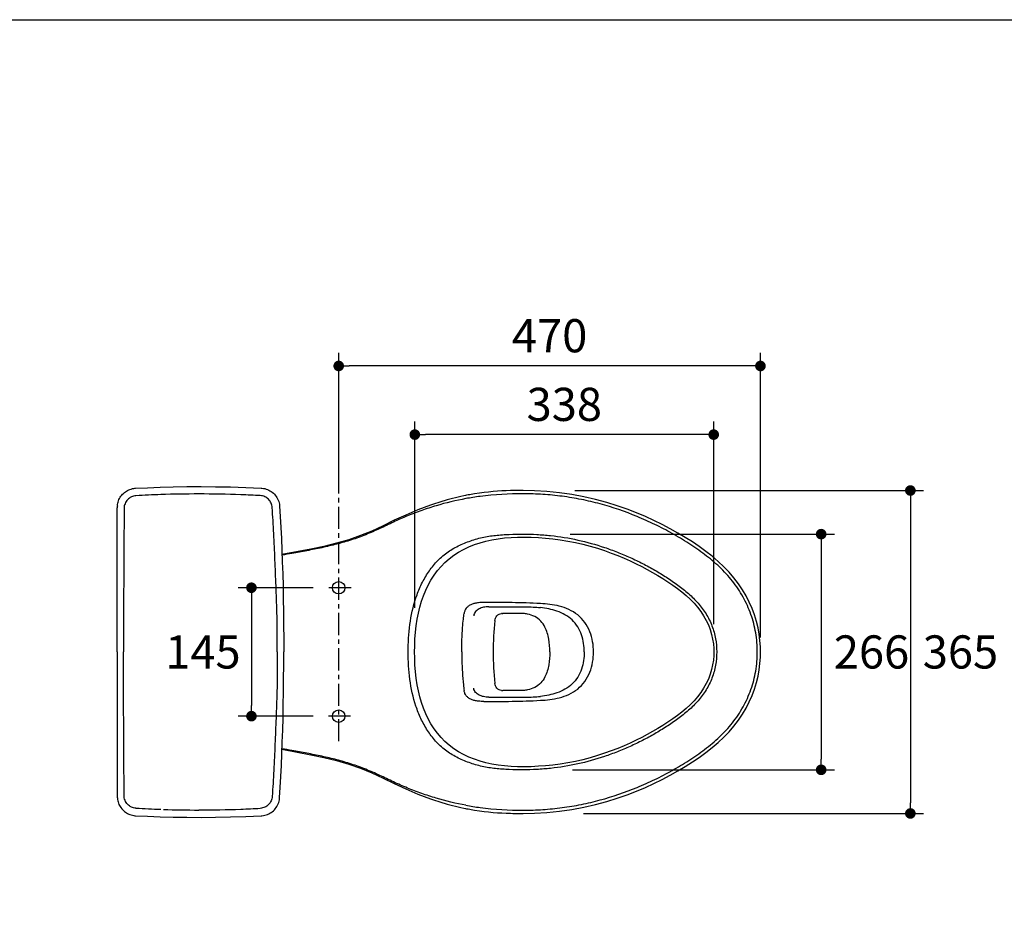
# Model space of a CAD drawing. Units: inches. Extents: x 72 to 9569, y -1199 to 1814.
# Drawn here: x 6814 to 7926, y 783 to 1814 of the extents above; entities that cross this region are included whole.
import ezdxf

# ---------------------------------------------------------------- set-up
doc = ezdxf.new("R2010")
doc.units = ezdxf.units.IN
doc.header["$LTSCALE"] = 2
doc.header["$MEASUREMENT"] = 0
doc.linetypes.add('CENTER', pattern=[2, 1.25, -0.25, 0.25, -0.25])
doc.layers.add('Dimensions', color=7, linetype='Continuous')
doc.layers.add('Title box', color=7, linetype='Continuous')
doc.styles.get("Standard").update_dxf_attribs({"font": 'helr45w_0.ttf'})
doc.dimstyles.get("Standard").update_dxf_attribs({"dimscale": 15, "dimtxt": 2.5, "dimasz": 0.8, "dimexe": 1, "dimexo": 1, "dimgap": 1, "dimtad": 2, "dimtih": 1, "dimtoh": 1, "dimdec": 0, "dimzin": 0, "dimdsep": 46, "dimtxsty": 'Standard', "dimblk": 'DOT', "dimcen": 2, "dimclrd": 1, "dimclre": 1, "dimclrt": 1, "dimadec": 0, "dimazin": 0, "dimtfac": 1, "dimtdec": 0, "dimtofl": 0, "dimtmove": 0, "dimatfit": 3, "dimfxl": 1, "dimtolj": 1, "dimtzin": 0, "dimarcsym": 0})

# ---------------------------------------------------------------- blocks, each defined once
blk = doc.blocks.new('_Dot')
at = {"color": 0, "linetype": 'ByBlock', "lineweight": -2}
blk.add_line((-0.5, 0), (-1, 0), dxfattribs=at)
at = {"color": 0, "linetype": 'ByBlock', "const_width": 0.5}
blk.add_lwpolyline([(-0.25, 0, 1), (0.25, 0, 1)], format="xyb", close=True, dxfattribs=at)
blk = doc.blocks.new('*D3')
at = {"layer": 'Defpoints', "color": 0, "transparency": 16777216}
for p in [(7260.1, 1344.8), (7260.1, 1133.8), (7597.8, 1115.5)]:
    blk.add_point(p, dxfattribs=at)
at = {"layer": 'Dimensions', "color": 1, "lineweight": -2, "transparency": 16777216}
for p, q in [((7260.1, 1148.8), (7260.1, 1359.8)), ((7597.8, 1130.5), (7597.8, 1359.8)), ((7585.8, 1344.8), (7272.1, 1344.8))]:
    blk.add_line(p, q, dxfattribs=at)
at = {"layer": 'Dimensions', "color": 1, "lineweight": -2, "transparency": 16777216, "xscale": 12, "yscale": 12, "zscale": 12, "rotation": 180}
blk.add_blockref('_Dot', (7260.1, 1344.8), dxfattribs=at)
at = {"layer": 'Dimensions', "color": 1, "lineweight": -2, "transparency": 16777216, "xscale": 12, "yscale": 12, "zscale": 12}
blk.add_blockref('_Dot', (7597.8, 1344.8), dxfattribs=at)
at = {"layer": 'Dimensions', "color": 1, "transparency": 16777216, "insert": (7429, 1379), "char_height": 37.5, "attachment_point": 5}
blk.add_mtext('\\A1;338', dxfattribs=at)
blk = doc.blocks.new('*D4')
at = {"layer": 'Defpoints', "color": 0, "transparency": 16777216}
for p in [(7174.1, 1422.4), (7174.1, 1272.7), (7650.6, 1100.6)]:
    blk.add_point(p, dxfattribs=at)
at = {"layer": 'Dimensions', "color": 1, "lineweight": -2, "transparency": 16777216}
for p, q in [((7174.1, 1287.7), (7174.1, 1437.4)), ((7650.6, 1115.6), (7650.6, 1437.4)), ((7638.6, 1422.4), (7186.1, 1422.4))]:
    blk.add_line(p, q, dxfattribs=at)
at = {"layer": 'Dimensions', "color": 1, "lineweight": -2, "transparency": 16777216, "xscale": 12, "yscale": 12, "zscale": 12, "rotation": 180}
blk.add_blockref('_Dot', (7174.1, 1422.4), dxfattribs=at)
at = {"layer": 'Dimensions', "color": 1, "lineweight": -2, "transparency": 16777216, "xscale": 12, "yscale": 12, "zscale": 12}
blk.add_blockref('_Dot', (7650.6, 1422.4), dxfattribs=at)
at = {"layer": 'Dimensions', "color": 1, "transparency": 16777216, "insert": (7412.4, 1456.6), "char_height": 37.5, "attachment_point": 5}
blk.add_mtext('\\A1;470', dxfattribs=at)
blk = doc.blocks.new('*D5')
at = {"layer": 'Defpoints', "color": 0, "transparency": 16777216}
for p in [(7425.8, 1281.6), (7435.6, 916.5), (7820, 916.5)]:
    blk.add_point(p, dxfattribs=at)
at = {"layer": 'Dimensions', "color": 1, "lineweight": -2, "transparency": 16777216}
for p, q in [((7440.8, 1281.6), (7835, 1281.6)), ((7820, 1269.6), (7820, 928.5)), ((7450.6, 916.5), (7835, 916.5))]:
    blk.add_line(p, q, dxfattribs=at)
at = {"layer": 'Dimensions', "color": 1, "lineweight": -2, "transparency": 16777216, "xscale": 12, "yscale": 12, "zscale": 12}
for p, rotation in [((7820, 1281.6), 90), ((7820, 916.5), 270)]:
    blk.add_blockref('_Dot', p, dxfattribs=dict(at, rotation=rotation))
at = {"layer": 'Dimensions', "color": 1, "transparency": 16777216, "insert": (7876.6, 1099.1), "char_height": 37.5, "attachment_point": 5}
blk.add_mtext('\\A1;365', dxfattribs=at)
blk = doc.blocks.new('*D6')
at = {"layer": 'Defpoints', "color": 0, "transparency": 16777216}
for p in [(7420.5, 1232.3), (7423.2, 965.8), (7719.2, 965.8)]:
    blk.add_point(p, dxfattribs=at)
at = {"layer": 'Dimensions', "color": 1, "lineweight": -2, "transparency": 16777216}
for p, q in [((7435.5, 1232.3), (7734.2, 1232.3)), ((7719.2, 1220.3), (7719.2, 977.8)), ((7438.2, 965.8), (7734.2, 965.8))]:
    blk.add_line(p, q, dxfattribs=at)
at = {"layer": 'Dimensions', "color": 1, "lineweight": -2, "transparency": 16777216, "xscale": 12, "yscale": 12, "zscale": 12}
for p, rotation in [((7719.2, 1232.3), 90), ((7719.2, 965.8), 270)]:
    blk.add_blockref('_Dot', p, dxfattribs=dict(at, rotation=rotation))
at = {"layer": 'Dimensions', "color": 1, "transparency": 16777216, "insert": (7776.1, 1099.1), "char_height": 37.5, "attachment_point": 5}
blk.add_mtext('\\A1;266', dxfattribs=at)
blk = doc.blocks.new('*D18')
at = {"layer": 'Defpoints', "color": 0, "transparency": 16777216}
for p in [(7160.1, 1171.7), (7075.5, 1026.5), (7160.1, 1026.5)]:
    blk.add_point(p, dxfattribs=at)
at = {"layer": 'Dimensions', "color": 1, "lineweight": -2, "transparency": 16777216}
for p, q in [((7145.1, 1171.7), (7060.5, 1171.7)), ((7075.5, 1159.7), (7075.5, 1038.5)), ((7145.1, 1026.5), (7060.5, 1026.5))]:
    blk.add_line(p, q, dxfattribs=at)
at = {"layer": 'Dimensions', "color": 1, "lineweight": -2, "transparency": 16777216, "xscale": 12, "yscale": 12, "zscale": 12}
for p, rotation in [((7075.5, 1171.7), 90), ((7075.5, 1026.5), 270)]:
    blk.add_blockref('_Dot', p, dxfattribs=dict(at, rotation=rotation))
at = {"layer": 'Dimensions', "color": 1, "transparency": 16777216, "insert": (7020.7, 1099.1), "char_height": 37.5, "attachment_point": 5}
blk.add_mtext('\\A1;145', dxfattribs=at)

msp = doc.modelspace()

# ---------------------------------------------------------------- linework, layer by layer
at = {"color": 4, "linetype": 'CENTER', "ltscale": 10}
for p, q in [((7174.1, 998.2), (7174.1, 1287.7)), ((7188.1, 1171.7), (7160.1, 1171.7)), ((7187.5, 1026.5), (7160.8, 1026.5))]:
    msp.add_line(p, q, dxfattribs=at)
at = {"color": 7, "linetype": 'Continuous'}
for p, q in [((7382.5, 1281.6), (7382.5, 1281.6)), ((7382.8, 1281.4), (7382.8, 1281.4)), ((7318.5, 1276.2), (7317.3, 1276)), ((7320.4, 1276.6), (7318.5, 1276.2)), ((7322.2, 1276.9), (7320.4, 1276.6)), ((7323.6, 1277.2), (7322.2, 1276.9)), ((6923.9, 1261.4), (6923.9, 1262.2)), ((6923.9, 1144.1), (6923.9, 1261.4)), ((6923.9, 1099.1), (6923.9, 1144.1)), ((7358.9, 1142.7), (7359.5, 1142.7)), ((6923.9, 1099.1), (6923.9, 1054)), ((6923.9, 1054), (6923.9, 936.7)), ((6923.9, 936.7), (6923.9, 936)), ((7317.3, 922.2), (7318.5, 921.9)), ((7318.5, 921.9), (7320.4, 921.6)), ((7320.4, 921.6), (7322.2, 921.2)), ((7322.2, 921.2), (7323.6, 921)), ((7382.5, 916.5), (7382.5, 916.5))]:
    msp.add_line(p, q, dxfattribs=at)
at = {"color": 9, "linetype": 'Continuous'}
for p, q in [((7107.4, 1263.8), (7107.4, 1263.8)), ((7597.9, 1099.1), (7597.9, 1099.1)), ((7129.2, 985.7), (7129.2, 985.6)), ((7107.4, 934.4), (7107.4, 934.4)), ((7291.6, 928.7), (7291.6, 928.7))]:
    msp.add_line(p, q, dxfattribs=at)
at = {"color": 7, "linetype": 'Continuous'}
for points in [[(6924, 1264.5), (6924.2, 1265.8), (6924.4, 1267.2), (6924.8, 1268.6), (6925.3, 1270), (6925.8, 1271.3), (6926.5, 1272.6), (6927.2, 1273.9), (6928, 1275.1), (6928.9, 1276.2), (6929.9, 1277.3), (6930.9, 1278.3), (6932, 1279.3), (6933.2, 1280.2), (6934.4, 1281), (6935.6, 1281.7), (6936.9, 1282.3), (6938.3, 1282.8), (6939.6, 1283.3), (6941, 1283.7), (6942.5, 1283.9), (6943.9, 1284.1), (6944.7, 1284.2)], [(6944.7, 1284.2), (6957.9, 1284.8), (6972.3, 1285.4), (6987.2, 1285.8), (7002.7, 1286), (7018.6, 1286), (7035, 1285.9), (7051.9, 1285.6), (7069.3, 1285), (7086.5, 1284.3)], [(7086.5, 1284.3), (7087.4, 1284.2), (7089, 1284), (7090.5, 1283.7), (7092.1, 1283.3), (7093.6, 1282.8), (7095, 1282.1), (7096.4, 1281.4), (7097.8, 1280.5), (7099.1, 1279.6), (7100.3, 1278.6), (7101.4, 1277.4), (7102.5, 1276.3), (7103.5, 1275), (7104.3, 1273.7), (7105.1, 1272.3), (7105.8, 1270.8), (7106.3, 1269.3), (7106.8, 1267.8), (7107.1, 1266.3), (7107.4, 1264.7), (7107.4, 1263.8)], [(7371.2, 1281.5), (7368.1, 1281.5), (7363.3, 1281.3), (7358.5, 1281.1), (7353.6, 1280.8), (7348.6, 1280.4), (7343.5, 1279.9), (7338.3, 1279.3), (7333, 1278.7), (7327.6, 1277.9), (7323.6, 1277.2)], [(7382.5, 1281.6), (7380.4, 1281.6), (7376.8, 1281.6), (7373.4, 1281.6), (7371.2, 1281.5)], [(7650.6, 1099.1), (7650.5, 1104.8), (7650, 1112), (7649.2, 1119.2), (7647.9, 1126.4), (7646.1, 1133.7), (7643.9, 1141), (7641.2, 1148.2), (7638, 1155.3), (7634.4, 1162.4), (7630.3, 1169.4), (7625.7, 1176.2), (7620.7, 1182.8), (7615.2, 1189.2), (7609.2, 1195.4), (7602.8, 1201.4), (7596, 1207.2), (7588.9, 1212.8), (7581.4, 1218.2), (7573.7, 1223.4), (7565.6, 1228.6), (7557.3, 1233.5), (7548.6, 1238.4), (7539.7, 1243.1), (7530.3, 1247.7), (7520.7, 1252.1), (7510.7, 1256.3), (7500.1, 1260.4), (7488.8, 1264.4), (7476.9, 1268.1), (7464.4, 1271.6), (7451.2, 1274.6), (7437.4, 1277.2), (7423.4, 1279.1), (7409.4, 1280.5), (7395.2, 1281.4), (7382.5, 1281.6)], [(7291.6, 1269.5), (7277.9, 1265), (7263.6, 1259.7), (7249.9, 1253.9), (7236.8, 1247.9), (7224.3, 1241.7), (7211.7, 1235.8), (7198.7, 1230.6), (7185.5, 1225.9), (7171.8, 1221.9), (7157.4, 1218.4), (7142.5, 1215.3), (7110, 1209.1)], [(7317.3, 1276), (7315.4, 1275.6), (7312.2, 1274.9), (7309.1, 1274.2), (7305.9, 1273.4), (7302.8, 1272.6), (7299.6, 1271.8), (7296.5, 1270.9), (7293.4, 1270), (7291.6, 1269.5)], [(7107.4, 1263.8), (7108.1, 1252.4), (7109.3, 1227.4)], [(7109.3, 1227.4), (7109.8, 1214.3), (7110.3, 1201), (7110.8, 1187.3), (7111.2, 1173.3), (7111.5, 1159), (7111.7, 1144.3), (7111.9, 1129.4), (7112, 1114.1), (7112.1, 1099.1)], [(7259.9, 1099.1), (7260, 1105.8), (7260.3, 1113.7), (7260.9, 1121.4), (7261.8, 1128.8), (7262.9, 1136), (7264.2, 1143), (7265.9, 1149.8), (7267.8, 1156.4), (7270, 1162.7), (7272.4, 1168.9), (7275.2, 1174.7), (7278.3, 1180.4), (7281.8, 1185.8), (7285.6, 1191), (7289.7, 1195.8), (7294.2, 1200.3), (7298.9, 1204.5), (7304.1, 1208.4), (7309.5, 1211.9), (7315.2, 1215.1), (7321.2, 1217.9), (7327.4, 1220.4), (7333.8, 1222.5), (7340.5, 1224.4), (7347.3, 1225.9), (7354.3, 1227.1), (7361.5, 1228), (7368.8, 1228.6), (7376.3, 1228.9), (7383.9, 1228.9), (7391.7, 1228.8), (7399.7, 1228.4), (7407.8, 1227.8), (7416.1, 1226.9), (7424.5, 1225.8), (7433, 1224.5), (7441.5, 1222.8), (7450, 1220.8), (7458.3, 1218.7), (7466.5, 1216.3), (7474.4, 1213.7), (7482.1, 1210.9), (7489.4, 1208.1), (7496.5, 1205.1), (7503.4, 1202.1), (7510.1, 1198.9), (7516.5, 1195.7), (7522.7, 1192.4), (7528.8, 1189.1), (7534.7, 1185.6), (7540.5, 1182), (7546.1, 1178.4), (7551.5, 1174.7), (7556.8, 1170.9), (7561.9, 1166.9), (7566.7, 1162.9), (7571.3, 1158.7), (7575.7, 1154.3), (7579.6, 1149.7), (7583.2, 1144.9), (7586.4, 1139.9), (7589.3, 1134.8), (7591.8, 1129.6), (7593.8, 1124.3), (7595.4, 1119), (7596.6, 1113.7), (7597.4, 1108.3), (7597.8, 1103), (7597.8, 1099.1)], [(7109.3, 970.8), (7109.8, 983.8), (7110.3, 997.2), (7110.8, 1010.8), (7111.2, 1024.8), (7111.5, 1039.2), (7111.7, 1053.8), (7111.9, 1068.8), (7112, 1084.1), (7112.1, 1099.1)], [(7597.8, 1099.1), (7597.8, 1095.1), (7597.4, 1089.8), (7596.6, 1084.5), (7595.4, 1079.1), (7593.8, 1073.8), (7591.8, 1068.5), (7589.3, 1063.3), (7586.4, 1058.2), (7583.2, 1053.2), (7579.6, 1048.5), (7575.7, 1043.9), (7571.3, 1039.5), (7566.7, 1035.3), (7561.9, 1031.2), (7556.8, 1027.3), (7551.5, 1023.4), (7546.1, 1019.7), (7540.5, 1016.1), (7534.7, 1012.5), (7528.8, 1009.1), (7522.7, 1005.7), (7516.5, 1002.4), (7510.1, 999.2), (7503.4, 996.1), (7496.5, 993), (7489.4, 990.1), (7482.1, 987.2), (7474.4, 984.5), (7466.5, 981.9), (7458.3, 979.5), (7450, 977.3), (7441.5, 975.3), (7433, 973.7), (7424.5, 972.3), (7416.1, 971.2), (7407.8, 970.4), (7399.7, 969.8), (7391.7, 969.4), (7383.9, 969.2), (7376.3, 969.3), (7368.8, 969.6), (7361.5, 970.2), (7354.3, 971.1), (7347.3, 972.3), (7340.5, 973.8), (7333.8, 975.6), (7327.4, 977.7), (7321.2, 980.2), (7315.2, 983.1), (7309.5, 986.2), (7304.1, 989.7), (7298.9, 993.6), (7294.2, 997.8), (7289.7, 1002.3), (7285.6, 1007.2), (7281.8, 1012.3), (7278.3, 1017.7), (7275.2, 1023.4), (7272.4, 1029.3), (7270, 1035.4), (7267.8, 1041.8), (7265.9, 1048.3), (7264.2, 1055.1), (7262.9, 1062.1), (7261.8, 1069.3), (7260.9, 1076.7), (7260.3, 1084.4), (7260, 1092.4), (7259.9, 1099.1)], [(7382.5, 916.5), (7395.2, 916.8), (7409.4, 917.6), (7423.4, 919), (7437.4, 921), (7451.2, 923.5), (7464.4, 926.6), (7476.9, 930), (7488.8, 933.7), (7500.1, 937.7), (7510.7, 941.8), (7520.7, 946), (7530.3, 950.4), (7539.7, 955), (7548.6, 959.7), (7557.3, 964.6), (7565.6, 969.6), (7573.7, 974.7), (7581.4, 979.9), (7588.9, 985.4), (7596, 990.9), (7602.8, 996.7), (7609.2, 1002.7), (7615.2, 1008.9), (7620.7, 1015.3), (7625.7, 1022), (7630.3, 1028.8), (7634.4, 1035.7), (7638, 1042.8), (7641.2, 1050), (7643.9, 1057.2), (7646.1, 1064.4), (7647.9, 1071.7), (7649.2, 1079), (7650, 1086.2), (7650.5, 1093.3), (7650.6, 1099.1)], [(7110, 989.1), (7142.5, 982.8), (7157.4, 979.7), (7171.8, 976.2), (7185.5, 972.2), (7198.7, 967.6), (7211.7, 962.3), (7224.3, 956.4), (7236.8, 950.3), (7249.9, 944.2), (7263.6, 938.5), (7277.9, 933.1), (7291.6, 928.7)], [(7107.4, 934.4), (7108.1, 945.7), (7109.3, 970.8)], [(6924, 933.7), (6924.2, 932.4), (6924.4, 930.9), (6924.8, 929.5), (6925.3, 928.2), (6925.8, 926.8), (6926.5, 925.5), (6927.2, 924.3), (6928, 923.1), (6928.9, 921.9), (6929.9, 920.8), (6930.9, 919.8), (6932, 918.9), (6933.2, 918), (6934.4, 917.2), (6935.6, 916.5), (6936.9, 915.8), (6938.3, 915.3), (6939.6, 914.8), (6941, 914.5), (6942.5, 914.2), (6943.9, 914), (6944.7, 914)], [(7086.5, 913.9), (7087.4, 913.9), (7089, 914.1), (7090.5, 914.4), (7092.1, 914.9), (7093.6, 915.4), (7095, 916), (7096.4, 916.8), (7097.8, 917.6), (7099.1, 918.5), (7100.3, 919.6), (7101.4, 920.7), (7102.5, 921.9), (7103.5, 923.2), (7104.3, 924.5), (7105.1, 925.9), (7105.8, 927.3), (7106.3, 928.8), (7106.8, 930.3), (7107.1, 931.9), (7107.4, 933.5), (7107.4, 934.4)], [(7291.6, 928.7), (7293.4, 928.1), (7296.5, 927.2), (7299.6, 926.4), (7302.8, 925.5), (7305.9, 924.7), (7309.1, 924), (7312.2, 923.2), (7315.4, 922.6), (7317.3, 922.2)], [(6944.7, 914), (6957.9, 913.3), (6972.3, 912.8), (6987.2, 912.4), (7002.7, 912.2), (7018.6, 912.1), (7035, 912.2), (7051.9, 912.6), (7069.3, 913.1), (7086.5, 913.9)], [(7323.6, 921), (7327.6, 920.3), (7333, 919.5), (7338.3, 918.8), (7343.5, 918.2), (7348.6, 917.7), (7353.6, 917.4), (7358.5, 917.1), (7363.3, 916.8), (7368.1, 916.7), (7371, 916.6)], [(7371.2, 916.6), (7373.4, 916.6), (7376.8, 916.5), (7380.4, 916.5), (7382.5, 916.5)]]:
    msp.add_lwpolyline(points, dxfattribs=at)
for centre in [(7174.1, 1171.7), (7174.1, 1026.5)]:
    msp.add_circle(centre, 7.01, dxfattribs=at)
at = {"color": 9, "linetype": 'Continuous'}
for centre, radius, start, end in [((7008, 250.8), 1026.8, 91.9412, 93.5179), ((7015.1, -5.3), 1283, 89.961, 91.8709), ((7016.4, -6.3), 1284, 87.8948, 90.0153), ((7011.5, -91.6), 1369.4, 86.9002, 87.8225), ((7008, 1947.4), 1026.8, 266.4821, 268.0588), ((7015.2, 2207.5), 1287.1, 268.2552, 270.0376), ((7016.4, 2204.5), 1284, 269.9847, 272.1052), ((7011.5, 2289.8), 1369.4, 272.1775, 273.0998)]:
    msp.add_arc(centre, radius, start, end, dxfattribs=at)
at = {"color": 7, "linetype": 'Continuous'}
for centre, radius, start, end in [((6945.9, 1262.2), 22, 174.0695, 179.9924), ((7359.5, 1133.8), 8.87, 93.4481, 98.8744), ((7699.2, 1099.1), 350.6, 174.1805, 179.9987), ((7699.2, 1099.1), 350.6, 180.0013, 185.8195), ((7359.5, 1064.3), 8.87, 261.1286, 266.5519), ((7359.5, 1064.1), 8.67, 266.5597, 269.9891), ((6945.9, 936), 22, 180.0076, 185.9305)]:
    msp.add_arc(centre, radius, start, end, dxfattribs=at)
at = {"color": 9, "linetype": 'Continuous'}
for points, knots in [([(6945, 1275.6), (6943.3, 1275.5), (6939.7, 1274.6), (6935.3, 1271.4), (6932.4, 1266.8), (6931.6, 1263.3), (6931.6, 1261.5)], [0, 0, 0, 0, 0.249564, 0.50006, 0.750512, 1, 1, 1, 1]), ([(7099, 1262.4), (7098.9, 1264.1), (7098.1, 1267.5), (7095, 1271.9), (7090.7, 1274.9), (7087.3, 1275.7), (7085.5, 1275.8)], [0, 0, 0, 0, 0.249567, 0.500047, 0.750542, 1, 1, 1, 1]), ([(7317.8, 1272.4), (7306.5, 1270.4), (7289.7, 1266.3), (7267.8, 1259.2), (7254.4, 1254.1), (7243.8, 1249.6), (7233.4, 1244.7), (7220.5, 1238.4), (7204.7, 1231.5), (7188.5, 1225.6), (7171.9, 1220.8), (7155.1, 1216.9), (7138.2, 1213.5), (7123.2, 1210.7), (7113.8, 1209.2), (7110.1, 1208.5)], [0, 0, 0, 0, 0.1249763, 0.1874827, 0.2499989, 0.2812497, 0.3124953, 0.3750007, 0.4375044, 0.5000031, 0.562503, 0.6250015, 0.6875044, 0.7500032, 0.7911848, 0.7911848, 0.7911848, 0.7911848]), ([(7382.8, 1277.9), (7366.5, 1278), (7344.7, 1276.7), (7323.1, 1273.4), (7317.8, 1272.4)], [0, 0, 0, 0, 0.749881, 1, 1, 1, 1]), ([(7647, 1099.1), (7647, 1106.3), (7645.9, 1120.7), (7640.5, 1141.7), (7631.4, 1161.5), (7619.4, 1179.6), (7604.6, 1195.6), (7587.7, 1209.5), (7569.7, 1221.9), (7550.9, 1233.3), (7531.4, 1243.4), (7504.6, 1255.4), (7476.8, 1265), (7448.3, 1271.7), (7426.6, 1275.3), (7404.8, 1277.4), (7390.1, 1277.9), (7382.8, 1277.9)], [0, 0, 0, 0, 0.061843, 0.123607, 0.185421, 0.247328, 0.309358, 0.371758, 0.434463, 0.497304, 0.560167, 0.623035, 0.74873, 0.811561, 0.874345, 0.937178, 1, 1, 1, 1]), ([(6931.6, 1261.5), (6931.6, 1251.7), (6931.5, 1232.2), (6931.4, 1202.8), (6931.2, 1173.5), (6931, 1154), (6930.9, 1144.2)], [0, 0, 0, 0, 0.250277, 0.500132, 0.749721, 1, 1, 1, 1]), ([(7104.3, 1144.2), (7104.1, 1154.1), (7103.5, 1168.8), (7102.7, 1188.5), (7102.1, 1203.3), (7101.5, 1218.1), (7100.5, 1237.8), (7099.6, 1252.6), (7099, 1262.4)], [0, 0, 0, 0, 0.249991, 0.374985, 0.499986, 0.624989, 0.749993, 1, 1, 1, 1]), ([(7252.6, 1099.1), (7252.6, 1109.4), (7253.8, 1130.1), (7259.2, 1155.4), (7266.7, 1174.5), (7274.1, 1187.9), (7283.2, 1200.1), (7294.4, 1210.4), (7307.3, 1218.5), (7321.3, 1224.4), (7333.6, 1228.1), (7343.6, 1230), (7351.3, 1230.9), (7359, 1231.6), (7369.4, 1232.2), (7382.4, 1232.5), (7398, 1232), (7418.7, 1230.4), (7444.4, 1226.2), (7469.5, 1219.2), (7489, 1212), (7503.4, 1205.9), (7517.5, 1199.2), (7531.2, 1191.7), (7544.5, 1183.6), (7557.4, 1174.9), (7569.5, 1165.3), (7580.4, 1154.5), (7589.5, 1142.3), (7596.3, 1128.7), (7600.4, 1114.2), (7601.2, 1104.1), (7601.2, 1099.1)], [0, 0, 0, 0, 0.063002, 0.125574, 0.156671, 0.187612, 0.21835, 0.248899, 0.279523, 0.310465, 0.341505, 0.357016, 0.37263, 0.388369, 0.404196, 0.435854, 0.467505, 0.499148, 0.562341, 0.625548, 0.657211, 0.688883, 0.720547, 0.752203, 0.783857, 0.815418, 0.846751, 0.877715, 0.908397, 0.938974, 0.969427, 1, 1, 1, 1]), ([(7318.3, 1148.6), (7317.7, 1147.8), (7316.6, 1145.9), (7316, 1143.9), (7315.8, 1142.7)], [0, 0, 0, 0, 0.468594, 1, 1, 1, 1]), ([(7337.9, 1155), (7335.9, 1155), (7332.5, 1154.9), (7327.9, 1154.1), (7324.1, 1152.9), (7320.8, 1151.2), (7319, 1149.5), (7318.3, 1148.6)], [0, 0, 0, 0, 0.282014, 0.477358, 0.659484, 0.831306, 1, 1, 1, 1]), ([(7343.7, 1150.1), (7341.7, 1150.1), (7337.9, 1149.9), (7333.5, 1148.4), (7330.6, 1146.5), (7328.7, 1144.9), (7327.2, 1142.7), (7326.7, 1140.9), (7326.6, 1139.9)], [0, 0, 0, 0, 0.278508, 0.521661, 0.635933, 0.748907, 0.865776, 1, 1, 1, 1]), ([(7402, 1153.8), (7391.3, 1154.4), (7370, 1155), (7348.6, 1155), (7337.9, 1155)], [0, 0, 0, 0, 0.499986, 1, 1, 1, 1]), ([(7343.7, 1150.1), (7345.8, 1150.1), (7350.2, 1150.2), (7359, 1150.1), (7370.8, 1150.1), (7385.9, 1150.2), (7396.5, 1149.9), (7402, 1149.3)], [0, 0, 0, 0, 0.111416, 0.222878, 0.455342, 0.714028, 1, 1, 1, 1]), ([(7461.9, 1099.1), (7461.9, 1102.9), (7461.4, 1110.7), (7458.3, 1122.2), (7452.6, 1132.7), (7444.5, 1141.3), (7434.4, 1147.4), (7420.2, 1152.2), (7409.2, 1153.4), (7402, 1153.8)], [0, 0, 0, 0, 0.126664, 0.254873, 0.38402, 0.51273, 0.639896, 0.764352, 1, 1, 1, 1]), ([(7451.5, 1099.1), (7451.5, 1102.3), (7451.1, 1108.9), (7448.9, 1118.6), (7444.5, 1127.7), (7436, 1138.1), (7421.2, 1146.1), (7408.3, 1148.6), (7402, 1149.3)], [0, 0, 0, 0, 0.123443, 0.249405, 0.37703, 0.505352, 0.756797, 1, 1, 1, 1]), ([(7313.1, 1099.1), (7313.1, 1103.7), (7313.2, 1113), (7314, 1125.3), (7314.6, 1133), (7315, 1136.1)], [0, 0, 0, 0, 0.375012, 0.749945, 1, 1, 1, 1]), ([(7378.3, 1142.7), (7375.2, 1142.7), (7369, 1142.7), (7362.7, 1142.7), (7359.5, 1142.7)], [0, 0, 0, 0, 0.483748, 1, 1, 1, 1]), ([(7407.1, 1127.2), (7405.9, 1129.7), (7402.7, 1134.4), (7395.7, 1139.6), (7388.8, 1141.9), (7382.8, 1142.7), (7379.8, 1142.7), (7378.3, 1142.7)], [0, 0, 0, 0, 0.239992, 0.484737, 0.737081, 0.867211, 1, 1, 1, 1]), ([(7412.6, 1099.1), (7412.6, 1103.9), (7412, 1113.6), (7409.3, 1123), (7407.1, 1127.2)], [0, 0, 0, 0, 0.504295, 1, 1, 1, 1]), ([(7601.2, 1099.1), (7601.2, 1094), (7600.4, 1084), (7596.3, 1069.4), (7589.5, 1055.9), (7580.4, 1043.6), (7569.5, 1032.9), (7557.4, 1023.3), (7544.5, 1014.5), (7531.2, 1006.4), (7517.5, 999), (7503.4, 992.2), (7489, 986.1), (7469.5, 979), (7444.4, 971.9), (7418.7, 967.8), (7398, 966.1), (7382.4, 965.7), (7369.4, 966), (7359, 966.5), (7351.3, 967.2), (7343.6, 968.2), (7333.6, 970.1), (7321.3, 973.7), (7307.3, 979.7), (7294.4, 987.7), (7283.2, 998), (7274.1, 1010.2), (7266.7, 1023.6), (7259.2, 1042.7), (7253.8, 1068.1), (7252.6, 1088.7), (7252.6, 1099.1)], [0, 0, 0, 0, 0.030573, 0.061026, 0.091603, 0.122285, 0.153249, 0.184582, 0.216143, 0.247797, 0.279453, 0.311117, 0.342789, 0.374452, 0.437659, 0.500852, 0.532495, 0.564146, 0.595804, 0.611631, 0.62737, 0.642984, 0.658495, 0.689535, 0.720477, 0.751101, 0.78165, 0.812388, 0.843329, 0.874426, 0.936998, 1, 1, 1, 1]), ([(7313.1, 1099.1), (7313.1, 1096), (7313.3, 1083.6), (7314, 1071.2), (7315, 1062)], [0, 0, 0, 0, 0.250912, 1, 1, 1, 1]), ([(7382.8, 920.2), (7390.1, 920.2), (7404.7, 920.7), (7426.6, 922.9), (7448.3, 926.4), (7476.8, 933.2), (7504.6, 942.8), (7531.4, 954.7), (7550.9, 964.9), (7569.7, 976.2), (7587.7, 988.7), (7604.6, 1002.6), (7619.4, 1018.6), (7631.4, 1036.7), (7640.5, 1056.4), (7645.9, 1077.4), (7647, 1091.9), (7647, 1099.1)], [0, 0, 0, 0, 0.062822, 0.125655, 0.188439, 0.25127, 0.376965, 0.439833, 0.502696, 0.565537, 0.628242, 0.690642, 0.752672, 0.814579, 0.876393, 0.938157, 1, 1, 1, 1]), ([(7451.5, 1099.1), (7451.5, 1095.8), (7451.1, 1089.3), (7448.9, 1079.6), (7444.5, 1070.5), (7436, 1060), (7421.2, 1052), (7408.3, 1049.5), (7402, 1048.8)], [0, 0, 0, 0, 0.123443, 0.249405, 0.37703, 0.505352, 0.756797, 1, 1, 1, 1]), ([(7402, 1044.4), (7409.2, 1044.8), (7420.2, 1045.9), (7434.4, 1050.8), (7444.5, 1056.8), (7452.6, 1065.5), (7458.3, 1076), (7461.4, 1087.4), (7461.9, 1095.2), (7461.9, 1099.1)], [0, 0, 0, 0, 0.235648, 0.360104, 0.48727, 0.61598, 0.745126, 0.873336, 1, 1, 1, 1]), ([(7412.6, 1099.1), (7412.6, 1094.2), (7412, 1084.6), (7409.3, 1075.1), (7407.1, 1070.9)], [0, 0, 0, 0, 0.504296, 1, 1, 1, 1]), ([(7407.1, 1070.9), (7405.9, 1068.5), (7402.7, 1063.8), (7395.7, 1058.5), (7388.8, 1056.3), (7382.8, 1055.5), (7379.8, 1055.4), (7378.3, 1055.4)], [0, 0, 0, 0, 0.239992, 0.484737, 0.737081, 0.867211, 1, 1, 1, 1]), ([(7343.7, 1048), (7341.7, 1048), (7337.9, 1048.3), (7333.5, 1049.8), (7330.6, 1051.6), (7328.7, 1053.3), (7327.2, 1055.5), (7326.7, 1057.3), (7326.6, 1058.2)], [0, 0, 0, 0, 0.278508, 0.521661, 0.635934, 0.748907, 0.865777, 1, 1, 1, 1]), ([(6931.6, 936.6), (6931.6, 946.4), (6931.5, 966), (6931.4, 995.3), (6931.2, 1024.6), (6931, 1044.2), (6930.9, 1053.9)], [0, 0, 0, 0, 0.250277, 0.500132, 0.749721, 1, 1, 1, 1]), ([(7104.3, 1053.9), (7104.1, 1044.1), (7103.5, 1029.3), (7102.7, 1009.6), (7102.1, 994.8), (7101.5, 980), (7100.5, 960.3), (7099.6, 945.6), (7099, 935.7)], [0, 0, 0, 0, 0.249991, 0.374985, 0.499986, 0.624989, 0.749993, 1, 1, 1, 1]), ([(7318.3, 1049.6), (7317.7, 1050.4), (7316.6, 1052.2), (7316, 1054.3), (7315.8, 1055.4)], [0, 0, 0, 0, 0.468598, 1, 1, 1, 1]), ([(7337.9, 1043.1), (7335.9, 1043.1), (7332.5, 1043.3), (7327.9, 1044), (7324.1, 1045.2), (7320.8, 1047), (7319, 1048.6), (7318.3, 1049.6)], [0, 0, 0, 0, 0.282014, 0.477359, 0.659484, 0.831306, 1, 1, 1, 1]), ([(7343.7, 1048), (7345.8, 1048), (7350.2, 1048), (7359, 1048), (7370.8, 1048), (7385.9, 1047.9), (7396.5, 1048.3), (7402, 1048.8)], [0, 0, 0, 0, 0.111416, 0.222877, 0.455341, 0.714027, 1, 1, 1, 1]), ([(7378.3, 1055.4), (7376.8, 1055.4), (7370.5, 1055.4), (7364.2, 1055.4), (7359.5, 1055.4)], [0, 0, 0, 0, 0.237378, 1, 1, 1, 1]), ([(7337.9, 1043.1), (7348.6, 1043.1), (7370, 1043.1), (7391.3, 1043.8), (7402, 1044.4)], [0, 0, 0, 0, 0.500014, 1, 1, 1, 1]), ([(7317.8, 925.7), (7306.5, 927.8), (7289.7, 931.8), (7267.8, 939), (7254.4, 944.1), (7243.8, 948.6), (7233.4, 953.4), (7220.5, 959.7), (7204.7, 966.6), (7188.5, 972.5), (7171.9, 977.4), (7155.1, 981.2), (7138.2, 984.6), (7123.2, 987.4), (7113.8, 989), (7110.1, 989.6)], [0, 0, 0, 0, 0.1249874, 0.1874941, 0.2500066, 0.2812597, 0.3125066, 0.3750095, 0.4375091, 0.5000077, 0.5625053, 0.6250065, 0.6875056, 0.7500051, 0.7911846, 0.7911846, 0.7911846, 0.7911846]), ([(6945, 922.5), (6943.3, 922.6), (6939.7, 923.5), (6935.3, 926.7), (6932.4, 931.3), (6931.6, 934.9), (6931.6, 936.6)], [0, 0, 0, 0, 0.249564, 0.50006, 0.750512, 1, 1, 1, 1]), ([(7099, 935.7), (7098.9, 934), (7098.1, 930.6), (7095, 926.3), (7090.7, 923.3), (7087.3, 922.4), (7085.5, 922.3)], [0, 0, 0, 0, 0.249567, 0.500047, 0.750542, 1, 1, 1, 1]), ([(7317.8, 925.7), (7323.1, 924.7), (7344.7, 921.4), (7366.5, 920.2), (7382.8, 920.2)], [0, 0, 0, 0, 0.250119, 1, 1, 1, 1])]:
    msp.add_open_spline(points, degree=3, knots=knots, dxfattribs=at)
for points in [[(6930.9, 1144.2), (6930.9, 1129.2), (6930.9, 1114.1), (6930.9, 1099.1)], [(7104.7, 1099.1), (7104.7, 1114.1), (7104.7, 1129.2), (7104.3, 1144.2)], [(7315, 1136.1), (7315.2, 1138.3), (7315.5, 1140.5), (7315.8, 1142.7)], [(6930.9, 1053.9), (6930.9, 1069), (6930.9, 1084), (6930.9, 1099.1)], [(7104.7, 1099.1), (7104.7, 1084), (7104.7, 1069), (7104.3, 1053.9)], [(7315, 1062), (7315.2, 1059.8), (7315.5, 1057.6), (7315.8, 1055.4)]]:
    msp.add_open_spline(points, degree=3, dxfattribs=at)
at = {"color": 7, "linetype": 'Continuous'}
for points, knots in [([(7350.5, 1134.6), (7350.7, 1136.5), (7352.4, 1140.4), (7356.2, 1142.3), (7358.1, 1142.6)], [0, 0, 0, 0, 0.500062, 1, 1, 1, 1]), ([(7358.1, 1055.5), (7356.2, 1055.8), (7352.4, 1057.7), (7350.7, 1061.6), (7350.5, 1063.5)], [0, 0, 0, 0, 0.499938, 1, 1, 1, 1])]:
    msp.add_open_spline(points, degree=3, knots=knots, dxfattribs=at)
at = {"layer": 'Title box'}
msp.add_lwpolyline([(5326.2, -1198.8), (5326.2, 1813.9), (9569, 1813.9), (9569, -1198.8)], close=True, dxfattribs=at)

# ---------------------------------------------------------------- dimensions: what is measured, and where the dimension line sits
at = {"layer": 'Dimensions'}
dim = msp.add_linear_dim(base=(7174.1, 1422.4), p1=(7650.6, 1100.6), p2=(7174.1, 1272.7), text='470', dimstyle='Standard', dxfattribs=at)
dim.commit()
dim.dimension.update_dxf_attribs({"geometry": '*D4', "text_midpoint": (7412.4, 1422.4), "dimtype": 160})
dim = msp.add_linear_dim(base=(7260.1, 1344.8), p1=(7597.8, 1115.5), p2=(7260.1, 1133.8), dimstyle='Standard', dxfattribs=at)
dim.commit()
dim.dimension.update_dxf_attribs({"geometry": '*D3', "text_midpoint": (7429, 1344.8), "dimtype": 160})
for base, p1, p2, picture, middle in [((7820, 916.5), (7425.8, 1281.6), (7435.6, 916.5), '*D5', (7820, 1099.1)), ((7719.2299, 965.8188), (7420.4533, 1232.3108), (7423.1791, 965.8188), '*D6', (7719.2299, 1099.0648)), ((7075.5, 1026.5), (7160.1, 1171.7), (7160.1, 1026.5), '*D18', (7075.5, 1099.1))]:
    dim = msp.add_linear_dim(base=base, p1=p1, p2=p2, angle=90, dimstyle='Standard', dxfattribs=at)
    dim.commit()
    dim.dimension.update_dxf_attribs({"geometry": picture, "text_midpoint": middle, "dimtype": 160})

doc.saveas('drawing.dxf')
